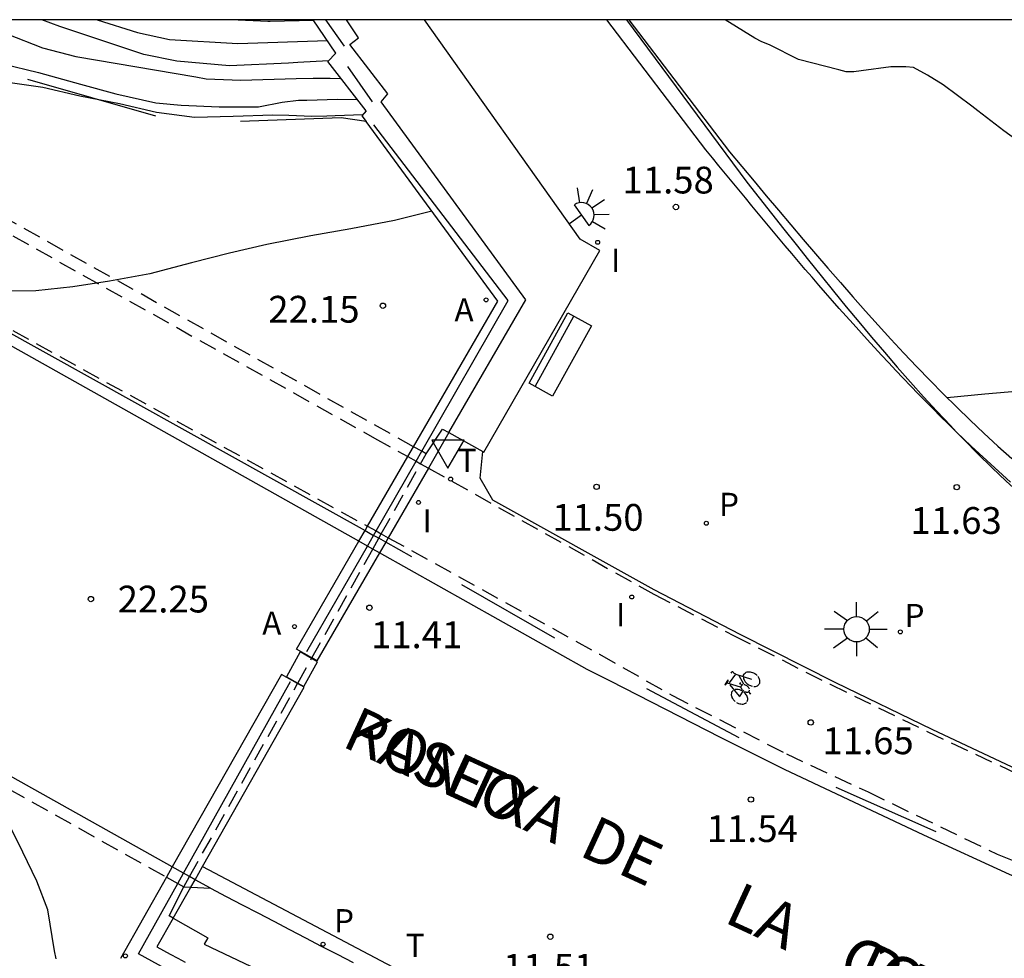
# Model space of a CAD drawing. Units: metres. Extents: x 580994 to 581345, y 4796039 to 4796291.
# Drawn here: x 581266 to 581294, y 4796264 to 4796290 of the extents above; entities that cross this region are included whole.
import ezdxf

# ---------------------------------------------------------------- set-up
doc = ezdxf.new("R2010")
doc.units = ezdxf.units.M
doc.linetypes.add('TRAZOS_NORMALES', pattern=[0.75, 0.5, -0.25])
for name, color, linetype in [('010106', 9, 'Continuous'), ('020104', 34, 'Continuous'), ('020204', 9, 'Continuous'), ('020308', 9, 'Continuous'), ('060108', 9, 'Continuous'), ('060112', 1, 'TRAZOS_NORMALES'), ('060113', 4, 'Continuous'), ('060144', 9, 'Continuous'), ('070105', 6, 'Continuous'), ('070108', 9, 'VALLA'), ('070110', 9, 'Continuous'), ('070116', 6, 'Continuous'), ('080306', 9, 'Continuous'), ('080312', 8, 'Continuous'), ('090202', 1, 'Continuous'), ('090212', 9, 'Continuous'), ('100105', 3, 'Continuous'), ('200205', 4, 'Continuous'), ('200305', 4, 'Continuous'), ('210205', 4, 'Continuous'), ('210305', 4, 'Continuous'), ('240205', 1, 'Continuous'), ('240305', 1, 'Continuous'), ('250204', 9, 'Continuous'), ('250206', 9, 'Continuous'), ('260205', 9, 'Continuous'), ('270204', 9, 'Continuous'), ('270304', 9, 'Continuous')]:
    doc.layers.add(name, color=color, linetype=linetype)
doc.layers.add('020105', color=24, linetype='Continuous', lineweight=30)
doc.layers.add('060123', color=9, linetype='TRAZOS_NORMALES', lineweight=30)
doc.styles.add('ARIAL', font='ARIAL.TTF', dxfattribs={"height": 1})
doc.styles.add('ARIALI', font='ARIALI.TTF', dxfattribs={"height": 1})
doc.styles.add('ROMANS', font='romans__.ttf', dxfattribs={"height": 1})
doc.linetypes.add('VALLA', pattern='A,1,[200,DONOSTI.shx,S=0.1,R=0,X=0,Y=0],1', length=2)

# ---------------------------------------------------------------- blocks, each defined once
blk = doc.blocks.new('RETEL')
blk.add_circle((0, 0), 0.055)
blk = doc.blocks.new('FAROLA')
for p, q in [((0, 0.355), (0, 0.755)), ((-0.63, 0.51), (-0.255, 0.245)), ((0.605, 0.49), (0.276, 0.223)), ((-0.355, 0), (-0.895, 0)), ((0.355, 0), (0.855, 0)), ((-0.65, -0.52), (-0.255, -0.24)), ((0.585, -0.52), (0.256, -0.246)), ((0, -0.355), (0, -0.755))]:
    blk.add_line(p, q)
blk.add_circle((0, 0), 0.355)
blk = doc.blocks.new('FAREDE')
at = {"linetype": 'Continuous'}
for p, q in [((0.75, 0.7), (0.57, 0.322)), ((0.415, 0.36), (0.415, -0.351)), ((1.07, 0.411), (0.715, 0.19)), ((0.415, 0), (0, 0)), ((1.062, -0.416), (0.709, -0.191)), ((1.187, -0.005), (0.768, -0.001)), ((0.738, -0.699), (0.56, -0.32))]:
    blk.add_line(p, q, dxfattribs=at)
blk.add_arc((0.413, 0.004), 0.355, 270.4282, 89.5718, dxfattribs=at)
blk = doc.blocks.new('REIND')
blk.add_circle((0, 0), 0.055)
blk = doc.blocks.new('SETRA')
at = {"linetype": 'Continuous'}
blk.add_lwpolyline([(0.451, 0.26), (-0.45, 0.26), (-0.001, -0.52)], close=True, dxfattribs=at)
blk = doc.blocks.new('PLUVI3')
blk.add_circle((0, 0), 0.055)
blk = doc.blocks.new('ABAS')
blk.add_circle((0, 0), 0.055)
blk = doc.blocks.new('COTAPU')
blk.add_circle((0, 0), 0.075)
blk = doc.blocks.new('BICI')
at = {"color": 9, "linetype": 'Continuous'}
for points in [[(-0.236, 0.385), (-0.243, 0.371), (-0.224, 0.366)], [(-0.22, 0.365), (-0.087, 0.365), (-0.091, 0.384), (-0.104, 0.391), (-0.226, 0.391), (-0.236, 0.385)], [(-0.128, 0.302), (0.171, 0.302)], [(0.171, 0.302), (0.165, 0.361), (0.177, 0.381), (0.182, 0.407), (0.167, 0.423), (0.149, 0.428), (0.122, 0.428)], [(0.171, 0.302), (0.311, -0.144)], [(-0.049, -0.018), (-0.123, 0.201)], [(0.015, -0.014), (0.029, 0.05)], [(0.029, 0.05), (0.063, 0.051)], [(-0.033, -0.274), (-0.051, -0.344)], [(-0.051, -0.344), (-0.076, -0.344)]]:
    blk.add_lwpolyline(points, dxfattribs=at)
at = {"color": 9, "linetype": 'Continuous', "flags": 128}
for points in [[(-0.123, 0.201), (-0.174, 0.353)], [(-0.25, 0.103), (-0.281, 0.109), (-0.309, 0.108), (-0.335, 0.101), (-0.367, 0.084), (-0.382, 0.072), (-0.396, 0.059), (-0.416, 0.034), (-0.427, 0.017), (-0.44, -0.009), (-0.451, -0.037), (-0.457, -0.058), (-0.462, -0.082), (-0.467, -0.121)], [(-0.165, 0.27), (-0.282, -0.123)], [(-0.113, -0.111), (-0.117, -0.082), (-0.126, -0.043), (-0.141, -0.003), (-0.153, 0.018), (-0.165, 0.038), (-0.187, 0.064), (-0.195, 0.071)], [(0.029, 0.05), (0.001, 0.05)], [(0.07, -0.04), (0.191, 0.198)], [(0.219, 0.073), (0.204, 0.059), (0.191, 0.044), (0.176, 0.022), (0.164, 0.001), (0.155, -0.022), (0.148, -0.04), (0.142, -0.062), (0.137, -0.088), (0.134, -0.107), (0.133, -0.139), (0.133, -0.164), (0.135, -0.188), (0.141, -0.22), (0.146, -0.242), (0.156, -0.269)], [(0.255, 0.097), (0.276, 0.105), (0.302, 0.109), (0.329, 0.108), (0.361, 0.099), (0.384, 0.087), (0.405, 0.071), (0.424, 0.052), (0.439, 0.032), (0.455, 0.004), (0.467, -0.022), (0.478, -0.057), (0.484, -0.088), (0.488, -0.128), (0.488, -0.165), (0.485, -0.193), (0.483, -0.21)], [(-0.467, -0.164), (-0.462, -0.205), (-0.457, -0.229), (-0.446, -0.264), (-0.433, -0.294), (-0.416, -0.322), (-0.401, -0.343), (-0.381, -0.362), (-0.368, -0.372), (-0.343, -0.386), (-0.309, -0.396)], [(-0.289, -0.144), (-0.066, -0.144)], [(-0.274, -0.397), (-0.244, -0.39), (-0.218, -0.377), (-0.197, -0.361), (-0.177, -0.341), (-0.161, -0.32), (-0.146, -0.294), (-0.134, -0.269), (-0.124, -0.24), (-0.118, -0.212), (-0.113, -0.184), (-0.112, -0.171)], [(-0.091, -0.171), (-0.088, -0.187), (-0.085, -0.2), (-0.08, -0.214), (-0.075, -0.226), (-0.068, -0.238), (-0.059, -0.25), (-0.049, -0.26), (-0.033, -0.271), (-0.017, -0.276), (-0.004, -0.277), (0.008, -0.275), (0.018, -0.271)], [(0.047, -0.04), (0.033, -0.026), (0.021, -0.018), (0.007, -0.013), (-0.012, -0.012), (-0.035, -0.02), (-0.05, -0.031), (-0.06, -0.042), (-0.073, -0.061), (-0.081, -0.081), (-0.086, -0.097), (-0.09, -0.114)], [(0.044, -0.251), (0.055, -0.236), (0.064, -0.218), (0.071, -0.202), (0.076, -0.181), (0.079, -0.161), (0.08, -0.138), (0.079, -0.12), (0.075, -0.097), (0.07, -0.081), (0.063, -0.065)], [(0.175, -0.309), (0.192, -0.334), (0.206, -0.35), (0.226, -0.368), (0.248, -0.382), (0.276, -0.393), (0.297, -0.397), (0.32, -0.398), (0.348, -0.392), (0.369, -0.384), (0.392, -0.37), (0.416, -0.349), (0.43, -0.332), (0.444, -0.313), (0.454, -0.295), (0.465, -0.27), (0.472, -0.252)], [(-0.051, -0.344), (-0.025, -0.344)]]:
    blk.add_lwpolyline(points, dxfattribs=at)
blk = doc.blocks.new('BANCO')
blk.add_line((1.125, 0.1875), (-1.125, 0.1875))
blk.add_lwpolyline([(1.125, 0.75), (1.125, 0), (-1.125, 0), (-1.125, 0.75)], close=True)

msp = doc.modelspace()

# ---------------------------------------------------------------- linework, layer by layer
at = {"layer": '010106', "flags": 128}
msp.add_lwpolyline([(580994.232, 4796040.202), (581344.222, 4796040.195), (581344.228, 4796290.187), (580994.238, 4796290.195)], close=True, dxfattribs=at)
at = {"layer": '020104', "flags": 128}
for points, elevation in [([(581275.571, 4796287.532), (581274.791, 4796287.502), (581274.565, 4796287.491), (581274.142, 4796287.486), (581273.5, 4796287.515), (581273.048, 4796287.517), (581271.939, 4796287.48), (581270.853, 4796287.451), (581269.795, 4796287.596), (581268.751, 4796287.839), (581267.647, 4796288.051), (581266.61, 4796288.295), (581265.431, 4796288.468), (581264.278, 4796288.37), (581263.156, 4796288.22), (581262.53, 4796288.174), (581261.427, 4796288.319), (581260.278, 4796288.523), (581259.596, 4796288.748), (581258.542, 4796289.195), (581257.419, 4796289.671), (581256.405, 4796290.189)], 21.5), ([(581261.592, 4796290.189), (581262.169, 4796289.894), (581263.244, 4796289.546), (581264.35, 4796289.243), (581265.485, 4796288.956), (581266.491, 4796288.712), (581267.665, 4796288.388), (581268.649, 4796288.121), (581269.776, 4796287.864), (581270.479, 4796287.798), (581271.551, 4796287.751), (581272.644, 4796287.758), (581273.314, 4796287.887), (581273.766, 4796287.938), (581274.003, 4796287.944), (581274.86, 4796287.967), (581275.416, 4796287.961)], 21), ([(581264.596, 4796290.189), (581266.595, 4796289.406), (581267.528, 4796289.167), (581270.897, 4796288.598), (581271.186, 4796288.542), (581272.154, 4796288.503), (581273.705, 4796288.548), (581274.181, 4796288.558), (581274.656, 4796288.556), (581274.964, 4796288.544)], 20.5), ([(581268.133, 4796290.189), (581269.255, 4796289.837), (581270.152, 4796289.644), (581272.072, 4796289.532), (581274.577, 4796289.612)], 19.5), ([(581272.077, 4796290.189), (581272.912, 4796290.157), (581272.978, 4796290.158), (581274.191, 4796290.179)], 19), ([(581294.396, 4796286.449), (581293.521, 4796287.083), (581292.793, 4796287.645), (581292.625, 4796287.777), (581291.82, 4796288.371), (581291.382, 4796288.643), (581290.993, 4796288.857), (581290.774, 4796288.873), (581290.354, 4796288.87), (581289.529, 4796288.759), (581289.32, 4796288.73), (581289.104, 4796288.734), (581288.899, 4796288.787), (581287.773, 4796289.078), (581286.963, 4796289.488), (581286.745, 4796289.574), (581286.545, 4796289.679), (581285.716, 4796290.189)], 1.5), ([(581277.502, 4796284.833), (581276.454, 4796284.574), (581275.236, 4796284.338), (581274.116, 4796284.145), (581272.886, 4796283.901), (581271.839, 4796283.656), (581270.769, 4796283.384), (581269.608, 4796283.077), (581268.477, 4796282.869), (581267.452, 4796282.713), (581266.411, 4796282.604), (581265.313, 4796282.588)], 22), ([(581291.931, 4796279.612), (581292.988, 4796279.717), (581294.185, 4796279.818)], 2)]:
    msp.add_lwpolyline(points, dxfattribs=dict(at, elevation=elevation))
at = {"layer": '020105', "flags": 128}
for points, elevation in [([(581274.611, 4796289.046), (581273.754, 4796288.999), (581273.493, 4796288.979), (581271.836, 4796288.907), (581270.36, 4796289.029), (581269.438, 4796289.218), (581267.089, 4796290.002), (581266.579, 4796290.189)], 20), ([(581266.985, 4796263.894), (581266.938, 4796264.113), (581266.749, 4796265.264), (581266.437, 4796266.068), (581265.918, 4796267.147), (581265.346, 4796268.256), (581264.889, 4796269.163), (581264.554, 4796270.019), (581264.08, 4796271.039), (581263.725, 4796271.719)], 22.5)]:
    msp.add_lwpolyline(points, dxfattribs=dict(at, elevation=elevation))
at = {"layer": '060108'}
for points in [[(581275.461, 4796275.586, 11.444), (581262.735, 4796282.732, 11.249), (581256.326, 4796286.34, 11.179)], [(581344.227, 4796252.446, 12.023), (581336.728, 4796254.31, 11.994), (581333.811, 4796255.024, 11.98), (581330.905, 4796255.778, 11.966), (581328.008, 4796256.57, 11.952), (581325.122, 4796257.401, 11.939), (581322.247, 4796258.27, 11.925), (581319.385, 4796259.177, 11.911), (581316.534, 4796260.122, 11.897), (581313.696, 4796261.105, 11.883), (581310.872, 4796262.126, 11.869), (581308.062, 4796263.184, 11.842), (581305.266, 4796264.28, 11.815), (581302.485, 4796265.413, 11.788), (581299.719, 4796266.582, 11.761), (581296.969, 4796267.789, 11.734), (581294.235, 4796269.032, 11.707), (581291.518, 4796270.311, 11.68), (581288.819, 4796271.626, 11.653), (581286.137, 4796272.977, 11.626), (581283.728, 4796274.229, 11.602), (581279.213, 4796276.742, 11.543), (581278.854, 4796277.352, 11.536), (581278.934, 4796278.1, 11.529)], [(581275.698, 4796275.453, 11.447), (581275.461, 4796275.586, 11.444)], [(581275.85, 4796275.368, 11.45), (581275.698, 4796275.453, 11.447)], [(581276.036, 4796275.263, 11.453), (581275.85, 4796275.368, 11.45)], [(581344.227, 4796249.635, 12.109), (581334.713, 4796251.99, 12.075), (581331.538, 4796252.846, 12.051), (581328.375, 4796253.74, 12.027), (581325.222, 4796254.672, 12.002), (581322.08, 4796255.643, 11.978), (581318.951, 4796256.652, 11.954), (581315.834, 4796257.698, 11.93), (581312.73, 4796258.783, 11.905), (581309.64, 4796259.905, 11.881), (581306.563, 4796261.065, 11.844), (581303.501, 4796262.262, 11.808), (581300.077, 4796263.559, 11.771), (581297.145, 4796264.805, 11.734), (581293.685, 4796266.249, 11.697), (581291.281, 4796267.356, 11.66), (581287.378, 4796269.196, 11.624), (581285.585, 4796270.086, 11.587), (581282.505, 4796271.67, 11.55), (581281.857, 4796271.995, 11.542), (581276.036, 4796275.263, 11.453)], [(581270.235, 4796266.464, 11.442), (581257.75, 4796273.46, 11.308)], [(581270.551, 4796266.287, 11.446), (581270.235, 4796266.464, 11.442)], [(581270.718, 4796266.193, 11.448), (581270.551, 4796266.287, 11.446)], [(581270.871, 4796266.108, 11.528), (581270.718, 4796266.193, 11.448)], [(581271.3, 4796265.871, 11.756), (581270.871, 4796266.108, 11.528)], [(581271.3, 4796265.871, 11.756), (581271.744, 4796265.639, 11.764), (581272.188, 4796265.407, 11.772), (581272.631, 4796265.175, 11.781), (581273.075, 4796264.943, 11.789), (581273.519, 4796264.712, 11.797), (581273.963, 4796264.48, 11.805), (581274.407, 4796264.249, 11.813), (581274.852, 4796264.018, 11.821), (581275.296, 4796263.787, 11.829)]]:
    msp.add_polyline3d(points, dxfattribs=at)
at = {"layer": '060112'}
for points in [[(581255.946, 4796289.628, 11.219), (581275.9, 4796278.477, 11.474), (581276.832, 4796277.956, 11.488)], [(581256.272, 4796286.806, 11.207), (581264.455, 4796282.211, 11.299), (581275.703, 4796276.005, 11.461)], [(581276.832, 4796277.956, 11.488), (581277.06, 4796277.829, 11.492)], [(581277.06, 4796277.829, 11.492), (581277.186, 4796277.758, 11.494)], [(581277.186, 4796277.758, 11.494), (581277.408, 4796277.634, 11.497)], [(581277.408, 4796277.634, 11.497), (581283.724, 4796274.102, 11.599), (581285.97, 4796272.936, 11.621), (581288.662, 4796271.58, 11.648), (581291.371, 4796270.261, 11.675), (581294.097, 4796268.978, 11.702), (581296.84, 4796267.731, 11.729), (581299.599, 4796266.52, 11.756), (581302.375, 4796265.346, 11.783), (581305.164, 4796264.209, 11.81), (581307.97, 4796263.11, 11.837), (581310.789, 4796262.047, 11.864), (581313.623, 4796261.022, 11.879), (581316.47, 4796260.035, 11.894), (581319.33, 4796259.086, 11.909), (581322.202, 4796258.174, 11.924), (581325.086, 4796257.301, 11.939), (581327.981, 4796256.466, 11.954), (581330.888, 4796255.67, 11.968), (581333.803, 4796254.912, 11.983), (581336.729, 4796254.193, 11.998), (581344.227, 4796252.332, 12.027)], [(581275.703, 4796276.005, 11.461), (581275.94, 4796275.875, 11.465)], [(581275.94, 4796275.875, 11.465), (581276.088, 4796275.793, 11.467)], [(581276.088, 4796275.793, 11.467), (581276.281, 4796275.686, 11.469)], [(581276.281, 4796275.686, 11.469), (581282.2, 4796272.421, 11.555), (581284.224, 4796271.274, 11.588), (581287.431, 4796269.632, 11.623), (581289.72, 4796268.564, 11.657), (581293.337, 4796266.823, 11.691), (581297.282, 4796265.201, 11.726), (581299.982, 4796264.074, 11.76), (581302.573, 4796263.045, 11.794), (581305.578, 4796261.851, 11.828), (581308.598, 4796260.695, 11.863), (581311.632, 4796259.577, 11.897), (581314.68, 4796258.496, 11.922), (581317.741, 4796257.452, 11.946), (581320.815, 4796256.447, 11.971), (581323.9, 4796255.479, 11.995), (581326.998, 4796254.55, 12.02), (581330.105, 4796253.66, 12.044), (581333.225, 4796252.807, 12.069), (581336.355, 4796251.994, 12.094), (581344.227, 4796250.042, 12.12)]]:
    msp.add_polyline3d(points, dxfattribs=at)
at = {"layer": '060113'}
msp.add_polyline3d([(581271.082, 4796266.481, 11.383), (581278.401, 4796262.615, 11.589), (581288.756, 4796257.723, 11.764), (581296.485, 4796254.501, 11.823), (581309.002, 4796249.87, 11.832), (581314.374, 4796248.067, 11.884), (581320.562, 4796246.039, 11.909), (581333.551, 4796242.267, 11.819), (581344.227, 4796239.602, 11.889)], dxfattribs=at)
at = {"layer": '060123'}
for points in [[(581276.992, 4796278.234, 11.442), (581255.897, 4796290.057, 11.188)], [(581277.219, 4796278.107, 11.445), (581276.992, 4796278.234, 11.442)], [(581277.343, 4796278.037, 11.447), (581277.219, 4796278.107, 11.445)], [(581277.186, 4796277.758, 11.454), (581277.343, 4796278.037, 11.447)], [(581276.088, 4796275.793, 11.505), (581277.186, 4796277.758, 11.454)], [(581275.85, 4796275.368, 11.516), (581276.018, 4796275.669, 11.508)], [(581276.018, 4796275.669, 11.508), (581276.088, 4796275.793, 11.505)], [(581274.145, 4796272.319, 11.594), (581275.85, 4796275.368, 11.516)], [(581257.792, 4796273.052, 11.547), (581270.072, 4796266.176, 11.752)], [(581273.75, 4796271.613, 11.612), (581274.137, 4796272.306, 11.595)], [(581274.137, 4796272.306, 11.595), (581274.145, 4796272.319, 11.594)], [(581270.718, 4796266.193, 11.448), (581273.744, 4796271.603, 11.613)], [(581273.744, 4796271.603, 11.613), (581273.75, 4796271.613, 11.613)], [(581270.072, 4796266.176, 11.752), (581270.39, 4796265.999, 11.757)], [(581270.39, 4796265.999, 11.757), (581270.557, 4796265.905, 11.76)], [(581270.557, 4796265.905, 11.76), (581270.718, 4796266.193, 11.448)]]:
    msp.add_polyline3d(points, dxfattribs=at)
at = {"layer": '060144'}
for points in [[(581277.219, 4796278.107, 22.32), (581279.638, 4796282.328, 22.34), (581275.877, 4796287.252, 22.39)], [(581256.285, 4796286.696, 11.2), (581264.117, 4796282.294, 11.286), (581275.633, 4796275.884, 11.449)], [(581277.06, 4796277.829, 22.319), (581277.219, 4796278.107, 22.32)], [(581275.94, 4796275.875, 22.31), (581277.06, 4796277.829, 22.319)], [(581275.633, 4796275.884, 11.449), (581275.869, 4796275.752, 11.453)], [(581275.698, 4796275.453, 22.307), (581275.869, 4796275.752, 22.309)], [(581275.869, 4796275.752, 22.309), (581275.94, 4796275.875, 22.31)], [(581276.018, 4796275.669, 11.455), (581275.869, 4796275.752, 11.453)], [(581276.21, 4796275.563, 11.458), (581276.018, 4796275.669, 11.455)], [(581274.005, 4796272.499, 22.293), (581275.698, 4796275.453, 22.307)], [(581276.947, 4796275.15, 11.469), (581276.21, 4796275.563, 11.458)], [(581278.332, 4796274.378, 11.491), (581280.94, 4796272.885, 11.541)], [(581270.551, 4796266.287, 22.305), (581273.547, 4796271.655, 22.278)], [(581283.515, 4796271.463, 11.579), (581286.102, 4796270.089, 11.618)], [(581288.82, 4796268.702, 11.652), (581291.621, 4796267.461, 11.694)], [(581270.39, 4796265.999, 22.307), (581270.551, 4796266.287, 22.305)], [(581297.516, 4796252.244, 22.314), (581293.387, 4796253.663, 22.315), (581289.233, 4796255.231, 22.309), (581285.121, 4796256.78, 22.299), (581281.028, 4796258.333, 22.3), (581276.983, 4796260.093, 22.306), (581273.018, 4796261.976, 22.305), (581269.291, 4796264.031, 22.316), (581270.39, 4796265.999, 22.307)]]:
    msp.add_polyline3d(points, dxfattribs=at)
at = {"layer": '070105'}
for points in [[(581277.983, 4796278.629, 22.302), (581280.136, 4796282.351, 22.334), (581276.08, 4796287.894, 21.413), (581276.275, 4796288.117, 21.473), (581275.203, 4796289.5, 20.344), (581275.45, 4796289.69, 20.432), (581275.11, 4796290.189, 19.982)], [(581278.934, 4796278.1, 11.468), (581278.963, 4796278.083, 11.468), (581282.204, 4796283.729, 11.579), (581281.661, 4796284.049, 11.586), (581277.296, 4796290.189, 11.522)], [(581283.022, 4796290.189, 10.758), (581285.842, 4796286.495, 10.791), (581286.184, 4796286.085, 10.796), (581286.527, 4796285.675, 10.802), (581286.869, 4796285.266, 10.807), (581287.213, 4796284.857, 10.812), (581287.556, 4796284.449, 10.817), (581287.901, 4796284.042, 10.823), (581288.247, 4796283.636, 10.828), (581288.595, 4796283.232, 10.833), (581288.944, 4796282.83, 10.838), (581289.295, 4796282.43, 10.843), (581289.648, 4796282.032, 10.849), (581290.004, 4796281.638, 10.854), (581290.362, 4796281.246, 10.859), (581290.724, 4796280.857, 10.864), (581291.088, 4796280.473, 10.869), (581291.456, 4796280.092, 10.874), (581291.827, 4796279.715, 10.879), (581292.202, 4796279.342, 10.884), (581292.582, 4796278.974, 10.889), (581292.966, 4796278.611, 10.894), (581293.354, 4796278.253, 10.899), (581293.747, 4796277.901, 10.904)], [(581269.775, 4796287.491, 20.866), (581266.187, 4796288.52, 21.009)], [(581275.663, 4796287.643, 21.473), (581275.547, 4796287.504, 21.413), (581275.663, 4796287.345, 21.506)], [(581275.663, 4796287.345, 21.506), (581274.961, 4796287.446, 21.312), (581272.145, 4796287.342, 20.909)], [(581276.992, 4796278.234, 22.297), (581279.349, 4796282.309, 22.334), (581275.663, 4796287.345, 21.506)], [(581277.343, 4796278.037, 11.447), (581277.804, 4796278.729, 11.491), (581277.983, 4796278.629, 11.487)], [(581277.983, 4796278.629, 22.302), (581277.408, 4796277.634, 22.293)], [(581277.983, 4796278.629, 11.487), (581278.934, 4796278.1, 11.468)], [(581276.832, 4796277.956, 22.295), (581276.992, 4796278.234, 22.297)], [(581275.703, 4796276.005, 22.277), (581276.832, 4796277.956, 22.295)], [(581277.408, 4796277.634, 22.293), (581276.281, 4796275.686, 22.276)], [(581275.461, 4796275.586, 22.273), (581275.633, 4796275.884, 22.276)], [(581275.633, 4796275.884, 22.276), (581275.703, 4796276.005, 22.277)], [(581276.281, 4796275.686, 22.276), (581276.21, 4796275.563, 22.275)], [(581274.145, 4796272.319, 22.245), (581273.715, 4796272.567, 22.245), (581275.461, 4796275.586, 22.273)], [(581276.21, 4796275.563, 22.275), (581276.036, 4796275.263, 22.272)], [(581276.036, 4796275.263, 22.272), (581274.286, 4796272.237, 22.245), (581274.145, 4796272.319, 22.245)], [(581274.137, 4796272.306, 11.595), (581274.145, 4796272.319, 11.594)], [(581273.744, 4796271.603, 22.243), (581273.294, 4796271.858, 22.243), (581270.235, 4796266.464, 22.264)], [(581271.082, 4796266.481, 22.262), (581273.927, 4796271.499, 22.243), (581273.744, 4796271.603, 22.243)], [(581273.744, 4796271.603, 11.613), (581273.75, 4796271.613, 11.613)], [(581270.235, 4796266.464, 22.264), (581270.072, 4796266.176, 22.265)], [(581270.871, 4796266.108, 22.263), (581271.082, 4796266.481, 22.262)], [(581270.072, 4796266.176, 22.265), (581268.781, 4796263.901, 22.273)], [(581270.75, 4796265.896, 22.264), (581270.871, 4796266.108, 22.263)], [(581270.258, 4796265.028, 12.03), (581270.144, 4796265.092, 12.025), (581270.557, 4796265.905, 11.76)], [(581270.258, 4796265.028, 22.267), (581270.75, 4796265.896, 22.264)], [(581270.258, 4796265.028, 22.267), (581269.801, 4796264.223, 22.27), (581270.172, 4796264.026, 22.297), (581270.385, 4796263.914, 22.294), (581270.597, 4796263.801, 22.291)], [(581270.258, 4796265.028, 12.03), (581271.233, 4796264.478, 12.073), (581271.126, 4796264.305, 12.073), (581281.389, 4796259.426, 12.171), (581290.255, 4796255.916, 12.258), (581298.008, 4796253.208, 12.246)]]:
    msp.add_polyline3d(points, dxfattribs=at)
at = {"layer": '070108'}
for points in [[(581274.521, 4796290.189, 20.258), (581275.052, 4796289.45, 20.332)], [(581275.845, 4796287.895, 21.37), (581275.154, 4796288.881, 21.374)]]:
    msp.add_polyline3d(points, dxfattribs=at)
at = {"layer": '070110'}
for points in [[(581274.137, 4796272.306, 22.262), (581273.815, 4796272.489, 22.272), (581273.434, 4796271.793, 22.269), (581273.75, 4796271.613, 22.262)], [(581274.303, 4796272.21, 22.257), (581274.137, 4796272.306, 22.262)], [(581273.75, 4796271.613, 22.262), (581273.922, 4796271.514, 22.257), (581274.303, 4796272.21, 22.257)]]:
    msp.add_polyline3d(points, dxfattribs=at)
at = {"layer": '070116'}
for points in [[(581275.663, 4796287.643, 21.473), (581274.591, 4796289.025, 20.344), (581274.817, 4796289.259, 20.432), (581274.184, 4796290.189, 19.593)], [(581292.197, 4796278.646, 11.721), (581292.178, 4796278.664, 11.721), (581291.964, 4796278.873, 11.718), (581291.752, 4796279.082, 11.714), (581291.541, 4796279.294, 11.711), (581291.331, 4796279.506, 11.707), (581291.122, 4796279.719, 11.703), (581290.914, 4796279.934, 11.699), (581290.707, 4796280.15, 11.696), (581290.502, 4796280.366, 11.692), (581290.298, 4796280.584, 11.688), (581290.094, 4796280.803, 11.684), (581289.695, 4796281.236, 11.676), (581289.3, 4796281.673, 11.668), (581289.107, 4796281.889, 11.664), (581288.914, 4796282.106, 11.66), (581288.722, 4796282.324, 11.656), (581288.53, 4796282.542, 11.652), (581288.34, 4796282.761, 11.648), (581288.15, 4796282.981, 11.644), (581287.961, 4796283.201, 11.64), (581287.773, 4796283.422, 11.636), (581287.585, 4796283.643, 11.632), (581287.398, 4796283.865, 11.628), (581287.211, 4796284.087, 11.624), (581287.024, 4796284.309, 11.62), (581286.839, 4796284.532, 11.616), (581286.653, 4796284.755, 11.612), (581286.468, 4796284.978, 11.608), (581286.283, 4796285.202, 11.604), (581286.098, 4796285.426, 11.6), (581285.913, 4796285.65, 11.595), (581285.729, 4796285.874, 11.591), (581285.545, 4796286.098, 11.587), (581285.36, 4796286.322, 11.583), (581285.176, 4796286.546, 11.579), (581282.404, 4796290.189, 11.54)], [(581282.95, 4796290.189, 1.552), (581286.324, 4796285.647, 1.612), (581286.67, 4796285.208, 1.626), (581287.015, 4796284.77, 1.639), (581287.361, 4796284.331, 1.653), (581287.707, 4796283.894, 1.666), (581288.055, 4796283.457, 1.68), (581288.403, 4796283.022, 1.694), (581288.754, 4796282.588, 1.708), (581289.106, 4796282.157, 1.721), (581289.46, 4796281.728, 1.735), (581289.816, 4796281.302, 1.75), (581290.176, 4796280.879, 1.764), (581290.538, 4796280.46, 1.778), (581290.904, 4796280.044, 1.793), (581291.273, 4796279.633, 1.808), (581291.647, 4796279.226, 1.823), (581292.024, 4796278.825, 1.839), (581292.197, 4796278.646, 1.846)], [(581283.022, 4796290.189, 10.758), (581285.842, 4796286.495, 10.791), (581286.184, 4796286.085, 10.796), (581286.527, 4796285.675, 10.802), (581286.869, 4796285.266, 10.807), (581287.213, 4796284.857, 10.812), (581287.556, 4796284.449, 10.817), (581287.901, 4796284.042, 10.823), (581288.247, 4796283.636, 10.828), (581288.595, 4796283.232, 10.833), (581288.944, 4796282.83, 10.838), (581289.295, 4796282.43, 10.843), (581289.648, 4796282.032, 10.849), (581290.004, 4796281.638, 10.854), (581290.362, 4796281.246, 10.859), (581290.724, 4796280.857, 10.864), (581291.088, 4796280.473, 10.869), (581291.456, 4796280.092, 10.874), (581291.827, 4796279.715, 10.879), (581292.202, 4796279.342, 10.884), (581292.582, 4796278.974, 10.889), (581292.966, 4796278.611, 10.894), (581293.354, 4796278.253, 10.899), (581293.747, 4796277.901, 10.904)], [(581293.71, 4796277.245, 11.743), (581293.487, 4796277.443, 11.74), (581293.266, 4796277.643, 11.737), (581293.046, 4796277.844, 11.734), (581292.827, 4796278.047, 11.731), (581292.609, 4796278.251, 11.728), (581292.393, 4796278.457, 11.725), (581292.197, 4796278.646, 11.721)], [(581299.434, 4796272.796, 2.152), (581299.353, 4796272.849, 2.149), (581299.067, 4796273.035, 2.136), (581298.783, 4796273.223, 2.124), (581298.5, 4796273.411, 2.112), (581298.219, 4796273.602, 2.1), (581297.938, 4796273.794, 2.088), (581297.659, 4796273.987, 2.076), (581297.382, 4796274.183, 2.064), (581297.107, 4796274.38, 2.052), (581296.833, 4796274.58, 2.04), (581296.562, 4796274.781, 2.028), (581296.292, 4796274.986, 2.017), (581296.025, 4796275.192, 2.005), (581295.76, 4796275.402, 1.994), (581295.07, 4796275.959, 1.965), (581294.398, 4796276.536, 1.937), (581293.988, 4796276.901, 1.919), (581293.584, 4796277.273, 1.903), (581293.186, 4796277.652, 1.886), (581292.794, 4796278.037, 1.87), (581292.407, 4796278.428, 1.854), (581292.197, 4796278.646, 1.846)]]:
    msp.add_polyline3d(points, dxfattribs=at)
at = {"layer": '100105'}
for points in [[(581270.258, 4796265.028, 22.267), (581270.75, 4796265.896, 22.264)], [(581270.557, 4796265.905, 11.765), (581270.75, 4796265.896, 11.762)], [(581270.75, 4796265.896, 11.762), (581271.3, 4796265.871, 11.756)]]:
    msp.add_polyline3d(points, dxfattribs=at)

# ---------------------------------------------------------------- block references
at = {"layer": '020204', "rotation": 359.9987685839998}
for p in [(581284.34, 4796284.949, 11.578), (581276.133, 4796282.184, 22.148), (581282.116, 4796277.111, 11.497), (581292.203, 4796277.101, 11.625), (581267.955, 4796273.967, 22.253), (581275.754, 4796273.725, 11.41), (581288.114, 4796270.512, 11.648), (581286.439, 4796268.354, 11.538), (581280.821, 4796264.51, 11.509)]:
    msp.add_blockref('COTAPU', p, dxfattribs=at)
at = {"layer": '090202', "rotation": 241.1376300371213}
msp.add_blockref('BANCO', (581280.772, 4796281), dxfattribs=at)
at = {"layer": '090212', "rotation": 55.46556856083473}
msp.add_blockref('BICI', (581286.164, 4796271.552, 11.599), dxfattribs=at)
at = {"layer": '200205', "rotation": 359.9987685839998}
for p in [(581279.023, 4796282.347, 22.278), (581273.656, 4796273.198, 22.237), (581268.92, 4796263.973, 22.335)]:
    msp.add_blockref('ABAS', p, dxfattribs=at)
at = {"layer": '210205', "rotation": 359.9987685839998}
for p in [(581285.19, 4796276.091, 11.497), (581290.624, 4796273.048, 11.665), (581274.456, 4796264.299, 11.332)]:
    msp.add_blockref('PLUVI3', p, dxfattribs=at)
at = {"layer": '240205', "rotation": 359.9987685839998}
msp.add_blockref('RETEL', (581278.029, 4796277.328, 11.513), dxfattribs=at)
at = {"layer": '250204', "rotation": 34.6531685864035}
msp.add_blockref('FAREDE', (581281.356, 4796284.481, 11.586), dxfattribs=at)
at = {"layer": '250206', "rotation": 359.9987685839998}
msp.add_blockref('FAROLA', (581289.399, 4796273.122, 11.665), dxfattribs=at)
at = {"layer": '260205', "rotation": 359.9987685839998}
msp.add_blockref('SETRA', (581277.954, 4796278.156, 11.525), dxfattribs=at)
at = {"layer": '270204', "rotation": 359.9987685839998}
for p in [(581282.148, 4796283.96, 11.599), (581277.13, 4796276.675, 11.485), (581283.103, 4796274.026, 11.571)]:
    msp.add_blockref('REIND', p, dxfattribs=at)

# ---------------------------------------------------------------- texts
at = {"layer": '020308', "style": 'ARIAL'}
for s, p in [('11.58', (581282.844, 4796285.328, 11.578)), ('22.15', (581272.923, 4796281.71, 22.147)), ('11.50', (581280.877, 4796275.881, 11.497)), ('11.63', (581290.908, 4796275.793, 11.625)), ('22.25', (581268.705, 4796273.592, 22.252)), ('11.41', (581275.799, 4796272.592, 11.41)), ('11.65', (581288.442, 4796269.623, 11.648)), ('11.54', (581285.2, 4796267.163, 11.538)), ('11.51', (581279.499, 4796263.28, 11.509))]:
    msp.add_text(s, height=0.75, rotation=359.9988, dxfattribs=at).set_placement(p)
at = {"layer": '080306', "style": 'ARIALI'}
msp.add_text('KONTXA                        PASEALEKUA', height=1.24996, rotation=335.2878, dxfattribs=at).set_placement((581274.94, 4796269.861))
at = {"layer": '080312', "style": 'ARIALI'}
msp.add_text('PASEO     DE      LA    CONCHA', height=1.24996, rotation=335.2877, dxfattribs=at).set_placement((581274.94, 4796269.861))
at = {"layer": '200305', "style": 'ROMANS'}
for p in [(581278.136, 4796281.742, 22.277), (581272.751, 4796272.966, 22.236)]:
    msp.add_text('A', height=0.65, rotation=359.9988, dxfattribs=at).set_placement(p)
at = {"layer": '210305', "style": 'ROMANS'}
for p in [(581285.545, 4796276.294, 11.497), (581290.739, 4796273.181, 11.665), (581274.762, 4796264.633, 11.332)]:
    msp.add_text('P', height=0.65, rotation=359.9988, dxfattribs=at).set_placement(p)
at = {"layer": '240305', "style": 'ROMANS'}
for p in [(581278.229, 4796277.528, 11.513), (581276.768, 4796263.945, 11.508)]:
    msp.add_text('T', height=0.65, rotation=359.9988, dxfattribs=at).set_placement(p)
at = {"layer": '270304', "style": 'ROMANS'}
for p in [(581282.52, 4796283.13, 11.599), (581277.242, 4796275.834, 11.485), (581282.66, 4796273.206, 11.571)]:
    msp.add_text('I', height=0.65, rotation=359.9988, dxfattribs=at).set_placement(p)

doc.saveas('drawing.dxf')
